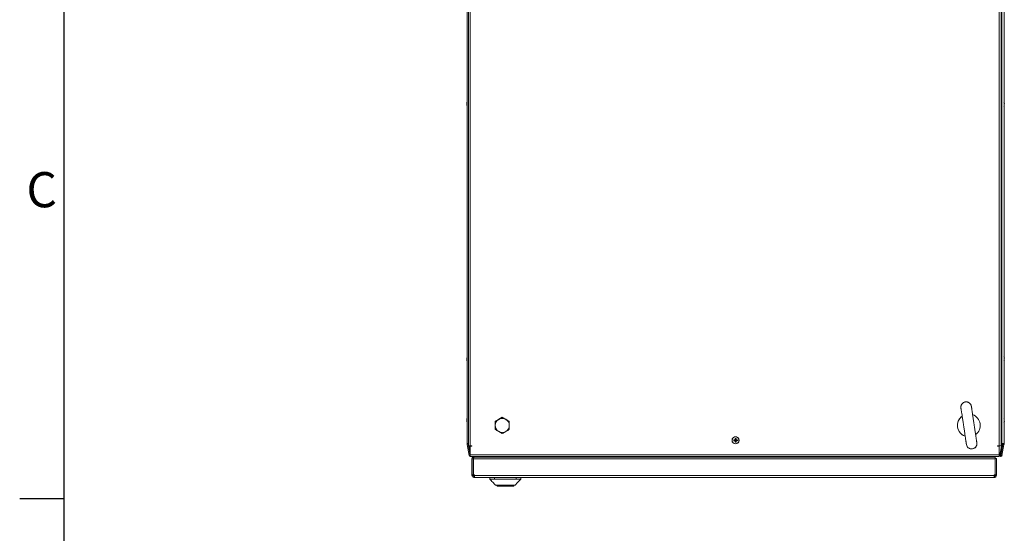
# Model space of a CAD drawing. Units: millimetres. Extents: x -3786 to 4614, y -3385 to 2555.
# Drawn here: x -3636 to -2516, y 237 to 822 of the extents above; entities that cross this region are included whole.
import ezdxf
from ezdxf.enums import TextEntityAlignment as Align

# ---------------------------------------------------------------- set-up
doc = ezdxf.new("R2010")
doc.units = ezdxf.units.MM
doc.header["$LTSCALE"] = 5
doc.layers.add('Title Block', color=7, linetype='Continuous')
doc.styles.add('ISO Proportional', font='ARIALN.TTF', dxfattribs={"width": 0.8})

# ---------------------------------------------------------------- blocks, each defined once
blk = doc.blocks.new('ISO A1 title block')
at = {"layer": 'Title Block'}
for p, q in [((20, 574), (20, 20)), ((15, 366.25), (20, 366.25))]:
    blk.add_line(p, q, dxfattribs=at)
at = {"layer": 'Title Block', "style": 'ISO Proportional'}
blk.add_text('C', height=4, dxfattribs=at).set_placement((17.5, 400.875), align=Align.MIDDLE)
at = {"layer": 'Title Block', "style": 'ISO Proportional', "flags": 8}
for tag, p in [('FILENAME', (747, 43)), ('DATE', (772, 43)), ('SCALE', (802, 43)), ('EDITION', (787, 23)), ('SHEET', (802, 23))]:
    blk.add_attdef(tag, text='', height=2.5, dxfattribs=at).set_placement(p, align=Align.MIDDLE_LEFT)
blk.add_attdef('DRAWING_NUMBER', text='', height=3, dxfattribs=at).set_placement((755, 25), align=Align.MIDDLE)

msp = doc.modelspace()

# ---------------------------------------------------------------- linework, layer by layer
at = {"color": 7, "linetype": 'Continuous', "lineweight": 18}
for p, q in [((-3126.9, 339.7), (-3126.9, 1111.5)), ((-3125.5, 1116.5), (-3125.5, 336.7)), ((-3123.5, 1116.5), (-3123.5, 336.7)), ((-2521.5, 336.7), (-2521.5, 1116.5)), ((-2519.4, 336.7), (-2519.4, 1116.5)), ((-2518.5, 1111.5), (-2518.5, 339.7)), ((-2518.5, 339.7), (-2518.5, 1111.5)), ((-2516, 1111.5), (-2516, 339.7)), ((-3126.9, 1013.2), (-3126.9, 728.1)), ((-3127.3, 726.4), (-3127.3, 726.6)), ((-3127.3, 726.6), (-3127.3, 726.4)), ((-3127.3, 726.2), (-3127.3, 725.8)), ((-3127.3, 725.8), (-3127.3, 726.2)), ((-3127.3, 725), (-3127.3, 725.5)), ((-3127.3, 725.5), (-3127.3, 725)), ((-3127.3, 724.8), (-3127.3, 724.6)), ((-3127.3, 724.6), (-3127.3, 724.8)), ((-3126.9, 723.2), (-3126.9, 438.1)), ((-2515.7, 726.4), (-2515.7, 726.6)), ((-2515.7, 726.2), (-2515.7, 725.8)), ((-2515.7, 725), (-2515.7, 725.5)), ((-2515.7, 724.6), (-2515.7, 724.8)), ((-3127.3, 436.6), (-3127.3, 436.4)), ((-3127.3, 436.4), (-3127.3, 436.6)), ((-3127.3, 435.8), (-3127.3, 436.2)), ((-3127.3, 436.2), (-3127.3, 435.8)), ((-3127.3, 435.5), (-3127.3, 435)), ((-3127.3, 435), (-3127.3, 435.5)), ((-3127.3, 434.6), (-3127.3, 434.8)), ((-3127.3, 434.8), (-3127.3, 434.6)), ((-3126.9, 433.2), (-3126.9, 368.1)), ((-2515.7, 436.4), (-2515.7, 436.6)), ((-2515.7, 436.2), (-2515.7, 435.8)), ((-2515.7, 435), (-2515.7, 435.5)), ((-2515.7, 434.8), (-2515.7, 434.6)), ((-3127.3, 366.6), (-3127.3, 366.4)), ((-3127.3, 366.6), (-3127.3, 366.4)), ((-3127.3, 366.4), (-3127.3, 366.6)), ((-3127.3, 366.6), (-3127.3, 366.4)), ((-3127.3, 366.6), (-3127.3, 366.4)), ((-3127.3, 366.6), (-3127.3, 366.4)), ((-3127.3, 365.8), (-3127.3, 366.2)), ((-3127.3, 365.8), (-3127.3, 366.2)), ((-3127.3, 365.8), (-3127.3, 366.2)), ((-3127.3, 365.8), (-3127.3, 366.2)), ((-3127.3, 365.8), (-3127.3, 366.2)), ((-3127.3, 365.8), (-3127.3, 366.2)), ((-3127.3, 365.5), (-3127.3, 365)), ((-3127.3, 365.5), (-3127, 365.5)), ((-3127.3, 365.5), (-3127.3, 365)), ((-3127.3, 365.5), (-3127.3, 365)), ((-3127.3, 365.5), (-3127.3, 365)), ((-3127.3, 365.5), (-3127.3, 365)), ((-3127.3, 365.5), (-3127.3, 365)), ((-3127.3, 364.6), (-3127.3, 364.8)), ((-3127.3, 364.6), (-3127.3, 364.8)), ((-3127.3, 364.6), (-3127.3, 364.8)), ((-3127.3, 364.6), (-3127.3, 364.8)), ((-3127.3, 364.8), (-3127.3, 364.6)), ((-3127.3, 364.6), (-3127.3, 364.8)), ((-3126.9, 363.2), (-3126.9, 339.7)), ((-3095, 364.8), (-3091, 367.1)), ((-3095, 360.1), (-3095, 364.8)), ((-3095, 364.8), (-3095, 364.8)), ((-3095, 355.5), (-3095, 360.1)), ((-3091, 367.1), (-3087, 369.4)), ((-3087, 369.4), (-3087, 369.4)), ((-2515.7, 366.6), (-2515.7, 366.4)), ((-2515.7, 365.8), (-2515.7, 366.2)), ((-2515.7, 365.5), (-2515.7, 365)), ((-2515.7, 364.6), (-2515.7, 364.8)), ((-3091, 353.2), (-3095, 355.5)), ((-3095, 355.5), (-3095, 355.5)), ((-3087, 350.9), (-3091, 353.2)), ((-3087, 350.9), (-3087, 350.9)), ((-3125.5, 339.7), (-3126.9, 339.7)), ((-3126.9, 339.6), (-3126.9, 339.7)), ((-3126.9, 339.7), (-3126.9, 339.7)), ((-3126.9, 339.7), (-3126.9, 339.7)), ((-3126.9, 339.6), (-3126.9, 339.7)), ((-3126.9, 339.6), (-3126.9, 338.7)), ((-3126.9, 339.6), (-3126.9, 339.6)), ((-3126.9, 338.7), (-3126.9, 339.6)), ((-3125.7, 339.6), (-3126.9, 339.6)), ((-3126.9, 338.7), (-3126.9, 338.7)), ((-3126.9, 338.7), (-3125.7, 338.7)), ((-3126.9, 338.4), (-3124.7, 325.9)), ((-3126.8, 338.4), (-3126.9, 338.4)), ((-3126.8, 338.4), (-3125.7, 338.6)), ((-3124.6, 325.9), (-3126.8, 338.4)), ((-3125.7, 339.7), (-3125.7, 339.6)), ((-3125.7, 338.8), (-3125.7, 339.6)), ((-3125.7, 338.7), (-3125.7, 338.8)), ((-3125.7, 338.6), (-3125.7, 338.6)), ((-3125.5, 337.7), (-3125.7, 338.6)), ((-3125.6, 338.9), (-3125.6, 339.7)), ((-3125.6, 339.7), (-3125.6, 338.9)), ((-3125.6, 338.9), (-3125.6, 338.9)), ((-3125.5, 338.3), (-3125.6, 338.6)), ((-3125.6, 338.6), (-3125.5, 338.2)), ((-3125.6, 338.6), (-3125.6, 338.6)), ((-3123.5, 336.7), (-3125.5, 336.7)), ((-3123.5, 326.1), (-3125.3, 336.7)), ((-3123.5, 326.7), (-3125.2, 336.7)), ((-3125.2, 336.7), (-3123.5, 326.6)), ((-3123.5, 333.6), (-3124, 336.7)), ((-3121.5, 336.7), (-3123.5, 336.7)), ((-3123.5, 336.6), (-3123.5, 326.7)), ((-3121.5, 336.6), (-3123.5, 336.6)), ((-3121.5, 336.6), (-3121.5, 336.7)), ((-3121.5, 336.6), (-3121.5, 336.7)), ((-2822.4, 343.7), (-2822.4, 342.6)), ((-2822, 345.1), (-2822, 344)), ((-2820.9, 344.1), (-2822, 344.1)), ((-2822, 342.2), (-2820.9, 342.2)), ((-2821.5, 347.1), (-2821.5, 347.1)), ((-2821.5, 339.1), (-2821.5, 339.1)), ((-2820.9, 345.1), (-2820.9, 344.1)), ((-2820.9, 344.1), (-2820.9, 343.8)), ((-2820.9, 342.5), (-2820.9, 342.2)), ((-2820.9, 341.2), (-2820.9, 342.2)), ((-2819.5, 343.7), (-2820.6, 343.7)), ((-2820.6, 342.6), (-2819.5, 342.6)), ((-2820.5, 342.6), (-2820.5, 343.7)), ((-2523.5, 336.7), (-2521.5, 336.7)), ((-2523.5, 336.6), (-2523.5, 336.7)), ((-2523.5, 336.6), (-2521.5, 336.6)), ((-2519.4, 336.7), (-2521.5, 336.7)), ((-2521.5, 336.6), (-2521.5, 336.7)), ((-2521.5, 326.7), (-2521.5, 336.6)), ((-2520.8, 326.4), (-2518.6, 338.8)), ((-2518.5, 338.8), (-2520.7, 326.4)), ((-2517.4, 338.6), (-2519.6, 326.1)), ((-2519.5, 326.1), (-2517.3, 338.6)), ((-2517.3, 338.6), (-2519.5, 326.1)), ((-2518.6, 340.4), (-2518.6, 339.7)), ((-2518.6, 339.7), (-2518.6, 340.4)), ((-2518.5, 339.7), (-2518.6, 339.7)), ((-2518.6, 339.7), (-2518.6, 339.7)), ((-2518.6, 338.8), (-2518.5, 338.8)), ((-2516, 339.7), (-2518.5, 339.7)), ((-2518.5, 339.7), (-2518.5, 339.7)), ((-2518.5, 339.7), (-2518.5, 338.9)), ((-2518.5, 338.9), (-2518.5, 339.7)), ((-2518.5, 338.9), (-2517.3, 338.9)), ((-2518.5, 338.9), (-2518.5, 338.9)), ((-2518.5, 338.8), (-2517.4, 338.6)), ((-2516.1, 338.4), (-2518.3, 325.9)), ((-2517.3, 339.6), (-2517.3, 339.7)), ((-2517.3, 339.7), (-2517.3, 338.9)), ((-2517.3, 338.8), (-2517.3, 339.6)), ((-2517.2, 338.8), (-2517.3, 338.8)), ((-2517.3, 338.7), (-2517.3, 338.8)), ((-2517.2, 338.7), (-2517.3, 338.7)), ((-2517.3, 338.6), (-2517.3, 338.6)), ((-2517.2, 338.6), (-2517.3, 338.6)), ((-2517.2, 339.6), (-2517.2, 339.7)), ((-2517.2, 339.6), (-2517.2, 338.8)), ((-2516, 339.6), (-2517.2, 339.6)), ((-2517.2, 338.8), (-2517.2, 338.7)), ((-2516, 338.7), (-2517.2, 338.7)), ((-2516.1, 338.4), (-2517.2, 338.6)), ((-2516, 339.7), (-2516, 339.6)), ((-2516, 339.6), (-2516, 338.7)), ((-3124.7, 325.9), (-3124.6, 325.9)), ((-3123.5, 326.1), (-3124.6, 325.9)), ((-3123.5, 326.7), (-2521.5, 326.7)), ((-3123.5, 326.7), (-3123.5, 326.6)), ((-3123.5, 326.1), (-3123.5, 326.1)), ((-2521.5, 326.7), (-2521.5, 324.6)), ((-2520.7, 326.4), (-2520.8, 326.4)), ((-2519.6, 326.1), (-2520.7, 326.4)), ((-2519.5, 326.1), (-2518.3, 325.9)), ((-2519.5, 326.1), (-2519.5, 326.1)), ((-3123.5, 324.6), (-2521.5, 324.6)), ((-3120, 321.9), (-3121.5, 321.9)), ((-3121.5, 321.9), (-3121.5, 321.9)), ((-3121.5, 303.9), (-3121.5, 321.9)), ((-3121.5, 303.9), (-3121.5, 321.9)), ((-3120, 321.9), (-3120, 303.9)), ((-3119.7, 322.4), (-3119.8, 321.9)), ((-3119.8, 303.9), (-3119.8, 321.9)), ((-3119.8, 303.9), (-3119.8, 321.9)), ((-3119.8, 321.9), (-3119.8, 321.9)), ((-2526.1, 321.9), (-3119.8, 321.9)), ((-3119.8, 321.9), (-3119.8, 321.9)), ((-3119.8, 321.9), (-3119.8, 303.9)), ((-3119.8, 303.9), (-3119.8, 321.9)), ((-3119.5, 324), (-3119.5, 324.6)), ((-3119.5, 324), (-3119.4, 324)), ((-3119.4, 324), (-3119.4, 323.9)), ((-3119.4, 324), (-3119.4, 324)), ((-3119.3, 324), (-3119.4, 324)), ((-2526.1, 324), (-3119.3, 324)), ((-2551, 324), (-2551, 324.6)), ((-2527.2, 324), (-2527.2, 324.6)), ((-2526.1, 324), (-2526.1, 321.9)), ((-2526.1, 303.9), (-2526.1, 321.9)), ((-2526, 322.5), (-2526, 308.4)), ((-2526, 322.5), (-2526, 322.5)), ((-2526, 322.5), (-2526, 315.5)), ((-2526, 315.5), (-2526, 322.5)), ((-2526, 322.5), (-2526, 322.5)), ((-2526, 322.5), (-2526, 315.5)), ((-2526, 315.5), (-2526, 322.5)), ((-2526, 322.5), (-2526, 322.5)), ((-2526, 322.5), (-2526, 315.5)), ((-2526, 315.5), (-2526, 322.5)), ((-2526, 322.5), (-2526, 322.5)), ((-2526, 322.5), (-2526, 315.5)), ((-2526, 315.5), (-2526, 322.5)), ((-2526, 303.9), (-2526, 322.5)), ((-2526, 322.5), (-2526, 322.5)), ((-2526, 322.5), (-2524.5, 322.5)), ((-2526, 322.5), (-2526, 322.5)), ((-2526, 322.5), (-2526, 322.5)), ((-2526, 322.5), (-2526, 322.5)), ((-2526, 322.5), (-2526, 322.5)), ((-2526, 315.5), (-2526, 315.5)), ((-2526, 315.5), (-2526, 311.5)), ((-2526, 311.5), (-2526, 315.5)), ((-2526, 315.5), (-2526, 315.5)), ((-2526, 315.5), (-2526, 311.5)), ((-2526, 315.5), (-2526, 315.5)), ((-2526, 315.5), (-2526, 315.5)), ((-2526, 315.5), (-2526, 311.5)), ((-2526, 311.5), (-2526, 315.5)), ((-2526, 315.5), (-2526, 315.5)), ((-2526, 315.5), (-2526, 311.5)), ((-2526, 315.5), (-2526, 315.5)), ((-2526, 315.5), (-2526, 315.5)), ((-2526, 315.5), (-2526, 311.5)), ((-2526, 311.5), (-2526, 315.5)), ((-2526, 315.5), (-2526, 315.5)), ((-2526, 315.5), (-2526, 311.5)), ((-2526, 311.5), (-2526, 315.5)), ((-2526, 315.5), (-2526, 315.5)), ((-2526, 315.5), (-2526, 315.5)), ((-2526, 315.5), (-2526, 311.5)), ((-2526, 311.5), (-2526, 315.5)), ((-2526, 315.5), (-2526, 315.5)), ((-2526, 315.5), (-2526, 311.5)), ((-2526, 311.5), (-2526, 315.5)), ((-2526, 315.5), (-2526, 315.5)), ((-2526, 315.5), (-2526, 315.5)), ((-2526, 315.5), (-2526, 315.5)), ((-2526, 315.5), (-2526, 315.5)), ((-2526, 315.5), (-2526, 315.5)), ((-2526, 315.5), (-2526, 315.5)), ((-2526, 315.5), (-2526, 315.5)), ((-2524.5, 303.9), (-2524.5, 322.5)), ((-2519.5, 324.9), (-2519.5, 324.9)), ((-3120, 303.9), (-3121.5, 303.9)), ((-3121.5, 303.9), (-3121.5, 303.1)), ((-3121.5, 303.1), (-3121.5, 303.9)), ((-3121.5, 303.1), (-3121.5, 303.1)), ((-3120, 303.1), (-3121.5, 303.1)), ((-3120, 303.9), (-3120, 303.1)), ((-3119.8, 303.9), (-3119.8, 303.9)), ((-3119.8, 303.9), (-3118.6, 303.9)), ((-3119.8, 303.9), (-3119.8, 303.9)), ((-3119.8, 303.9), (-3119.8, 303.9)), ((-3118.6, 303.1), (-3118.6, 303.9)), ((-3118.6, 303.1), (-3118.6, 303.9)), ((-3118.6, 303.9), (-3118.6, 303.9)), ((-3118.6, 303.9), (-3118.6, 303.1)), ((-3118.6, 303.9), (-3118.6, 303.1)), ((-3118.6, 303.1), (-2527.3, 303.1)), ((-3118.6, 303.1), (-3118.6, 303.1)), ((-3118.6, 303.1), (-3118.6, 302.5)), ((-3118.6, 302.5), (-3118.6, 303.1)), ((-3118.6, 303.1), (-3118.6, 303.1)), ((-3118.6, 302.5), (-3118.6, 303.1)), ((-2527.3, 303.9), (-2526.1, 303.9)), ((-2527.3, 303.9), (-2527.3, 303.1)), ((-2527.3, 301), (-2527.3, 303.1)), ((-2526, 311.5), (-2526, 311.5)), ((-2526, 311.5), (-2526, 311.5)), ((-2526, 311.5), (-2526, 311.5)), ((-2526, 311.5), (-2526, 311.5)), ((-2526, 311.5), (-2526, 311.5)), ((-2526, 311.5), (-2526, 311.5)), ((-2526, 307.6), (-2526, 303.9)), ((-2526, 303.9), (-2526, 303.1)), ((-2526, 303.1), (-2526, 303.9)), ((-2526, 303.9), (-2524.5, 303.9)), ((-2526, 303.1), (-2526, 303.1)), ((-2526, 303.1), (-2524.5, 303.1)), ((-2524.5, 303.1), (-2524.5, 303.9)), ((-3119.4, 302.5), (-3119.4, 301)), ((-3119.4, 302.5), (-3118.6, 302.5)), ((-3119.4, 301), (-3119.4, 301)), ((-3119.4, 301), (-3118.6, 301)), ((-3118.6, 302.5), (-3118.6, 301)), ((-3118.6, 301), (-2527.3, 301)), ((-3101, 298.9), (-3101, 301)), ((-3101, 301), (-3101, 298.9)), ((-3101, 298.9), (-3101, 298.9)), ((-3096, 301), (-3096, 298.9)), ((-3071, 298.9), (-3096, 298.9)), ((-3093, 291.4), (-3093, 292)), ((-3093, 291.4), (-3093, 292)), ((-3093, 291.4), (-3091.8, 291.4)), ((-3093, 291.4), (-3093, 291.4)), ((-3091.8, 291.9), (-3091.2, 291.1)), ((-3091.8, 291.4), (-3091.8, 290.9)), ((-3075.7, 291.1), (-3075.2, 291.9)), ((-3075.2, 290.9), (-3075.2, 291.4)), ((-3075.2, 291.4), (-3073.9, 291.4)), ((-3073.9, 291.4), (-3073.9, 292)), ((-3071, 298.9), (-3071, 301)), ((-3066, 301), (-3066, 298.9)), ((-2527.3, 302.5), (-2526.6, 302.5)), ((-2527.3, 301), (-2526.6, 301)), ((-2526.6, 302.5), (-2526.6, 301)), ((-3091.8, 290.9), (-3092.5, 290.9)), ((-3092.5, 290.9), (-3092.5, 290.9)), ((-3090.8, 290.9), (-3091.8, 290.9)), ((-3076.1, 290.9), (-3090.8, 290.9)), ((-3075.2, 290.9), (-3076.1, 290.9)), ((-3074.4, 290.9), (-3075.2, 290.9))]:
    msp.add_line(p, q, dxfattribs=at)
at = {"color": 8, "linetype": 'Continuous', "lineweight": 18}
for p, q in [((-3126.9, 733.9), (-3126.9, 734.4)), ((-3126.9, 716.8), (-3126.9, 716.9)), ((-3126.9, 716.8), (-3126.9, 716.9)), ((-3126.9, 444.4), (-3126.9, 444.4)), ((-3126.9, 444.4), (-3126.9, 444.4)), ((-3126.9, 356.8), (-3126.9, 356.9)), ((-3126.9, 356.8), (-3126.9, 356.9)), ((-3126.9, 356.8), (-3126.9, 356.9)), ((-3126.9, 356.8), (-3126.9, 356.9)), ((-3126.9, 356.8), (-3126.9, 356.9)), ((-3126.9, 356.8), (-3126.9, 356.9)), ((-2518.5, 354.9), (-2519.4, 354.9)), ((-3125.5, 338.9), (-3125.6, 338.9)), ((-3125.5, 338.6), (-3125.6, 338.6)), ((-3121.5, 336.7), (-3121.5, 336.6)), ((-3119.8, 321.9), (-3119.8, 321.9)), ((-3119.5, 324), (-3119.5, 324.6)), ((-3106.5, 324), (-3106.5, 324.6)), ((-2564, 324), (-2564, 324.6)), ((-2543.2, 324.6), (-2543.2, 324)), ((-3118.6, 303.1), (-3118.6, 303.1)), ((-3091.8, 291.4), (-3091.8, 291.9)), ((-3091.8, 291.4), (-3091.4, 291.4)), ((-3075.5, 291.4), (-3075.2, 291.4)), ((-3075.2, 291.4), (-3075.2, 291.9)), ((-3091.2, 291.1), (-3075.7, 291.1))]:
    msp.add_line(p, q, dxfattribs=at)
at = {"color": 7, "linetype": 'Continuous', "lineweight": 18, "flags": 128}
for points in [[(-3126.9, 734.4), (-3126.9, 734.4), (-3126.9, 734.2), (-3126.9, 733.5), (-3126.9, 732.6), (-3126.9, 731.4), (-3126.9, 729.9), (-3126.9, 728.3), (-3126.9, 728)], [(-3126.9, 734.4), (-3126.9, 734.4), (-3126.9, 734.2), (-3126.9, 733.5), (-3126.9, 732.6), (-3126.9, 731.4), (-3126.9, 729.9), (-3126.9, 728.3), (-3126.9, 728.1)], [(-3126.9, 728.1), (-3126.9, 729.1), (-3126.9, 730.7), (-3126.9, 732), (-3126.9, 733.1), (-3126.9, 733.9), (-3126.9, 733.9)], [(-3126.9, 725.6), (-3126.9, 727.4), (-3126.9, 729.1), (-3126.9, 730.7), (-3126.9, 732), (-3126.9, 733.1), (-3126.9, 733.9), (-3126.9, 733.9)], [(-3127.2, 726.4), (-3127.2, 726.4), (-3127.3, 726.2)], [(-3127.3, 725), (-3127.3, 724.9), (-3127.2, 724.8)], [(-3127, 727.7), (-3127, 727.6), (-3127, 727.6)], [(-3126.9, 716.9), (-3126.9, 716.9), (-3126.9, 717.4), (-3126.9, 718.2), (-3126.9, 719.3), (-3126.9, 720.6), (-3126.9, 722.2), (-3126.9, 723.9), (-3126.9, 725.6)], [(-3126.9, 723.2), (-3126.9, 723), (-3126.9, 721.4), (-3126.9, 719.9), (-3126.9, 718.7), (-3126.9, 717.7), (-3126.9, 717.1), (-3126.9, 716.8), (-3126.9, 716.8)], [(-3126.9, 716.9), (-3126.9, 716.9), (-3126.9, 717.4), (-3126.9, 718.2), (-3126.9, 719.3), (-3126.9, 720.6), (-3126.9, 722.2), (-3126.9, 723.2)], [(-3126.9, 723.2), (-3126.9, 723), (-3126.9, 721.4), (-3126.9, 719.9), (-3126.9, 718.7), (-3126.9, 717.7), (-3126.9, 717.1), (-3126.9, 716.8), (-3126.9, 716.8)], [(-2515.7, 724.8), (-2515.7, 724.9), (-2515.7, 725)], [(-3127, 437.7), (-3127, 437.6), (-3127, 437.6)], [(-3126.9, 438.1), (-3126.9, 438.3), (-3126.9, 439.9), (-3126.9, 441.4), (-3126.9, 442.6), (-3126.9, 443.5), (-3126.9, 444.2), (-3126.9, 444.4), (-3126.9, 444.4)], [(-3126.9, 444.4), (-3126.9, 444.3), (-3126.9, 443.9), (-3126.9, 443.1), (-3126.9, 442), (-3126.9, 440.7), (-3126.9, 439.1), (-3126.9, 437.4), (-3126.9, 435.6)], [(-3126.9, 438), (-3126.9, 438.3), (-3126.9, 439.9), (-3126.9, 441.4), (-3126.9, 442.6), (-3126.9, 443.5), (-3126.9, 444.2), (-3126.9, 444.4), (-3126.9, 444.4)], [(-3126.9, 444.4), (-3126.9, 444.3), (-3126.9, 443.9), (-3126.9, 443.1), (-3126.9, 442), (-3126.9, 440.7), (-3126.9, 439.1), (-3126.9, 438)], [(-3127.3, 436.2), (-3127.3, 436.4), (-3127.2, 436.4)], [(-3127.2, 436.4), (-3127.2, 436.4), (-3127.3, 436.2)], [(-3127.3, 435), (-3127.3, 434.9), (-3127.2, 434.8)], [(-3126.9, 426.8), (-3126.9, 426.8), (-3126.9, 427.1), (-3126.9, 427.7), (-3126.9, 428.7), (-3126.9, 429.9), (-3126.9, 431.4), (-3126.9, 433), (-3126.9, 433.2)], [(-3126.9, 426.8), (-3126.9, 426.8), (-3126.9, 427.1), (-3126.9, 427.7), (-3126.9, 428.7), (-3126.9, 429.9), (-3126.9, 431.4), (-3126.9, 433), (-3126.9, 433.2)], [(-2515.7, 434.8), (-2515.7, 434.9), (-2515.7, 435)], [(-3126.9, 374.4), (-3126.9, 374.4), (-3126.9, 374.2), (-3126.9, 373.5), (-3126.9, 372.6), (-3126.9, 371.4), (-3126.9, 369.9), (-3126.9, 368.3), (-3126.9, 368)], [(-3126.9, 374.4), (-3126.9, 374.4), (-3126.9, 374.2), (-3126.9, 373.5), (-3126.9, 372.6), (-3126.9, 371.4), (-3126.9, 369.9), (-3126.9, 368.3), (-3126.9, 368)], [(-3126.9, 374.4), (-3126.9, 374.4), (-3126.9, 374.2), (-3126.9, 373.5), (-3126.9, 372.6), (-3126.9, 371.4), (-3126.9, 369.9), (-3126.9, 368.3), (-3126.9, 368)], [(-3126.9, 374.4), (-3126.9, 374.4), (-3126.9, 374.2), (-3126.9, 373.5), (-3126.9, 372.6), (-3126.9, 371.4), (-3126.9, 369.9), (-3126.9, 368.3), (-3126.9, 368.1)], [(-3126.9, 374.4), (-3126.9, 374.4), (-3126.9, 374.2), (-3126.9, 373.5), (-3126.9, 372.6), (-3126.9, 371.4), (-3126.9, 369.9), (-3126.9, 368.3), (-3126.9, 368.1)], [(-3126.9, 374.4), (-3126.9, 374.4), (-3126.9, 374.2), (-3126.9, 373.5), (-3126.9, 372.6), (-3126.9, 371.4), (-3126.9, 369.9), (-3126.9, 368.3), (-3126.9, 368)], [(-3126.9, 368), (-3126.9, 369.1), (-3126.9, 370.7), (-3126.9, 372), (-3126.9, 373.1), (-3126.9, 373.9), (-3126.9, 373.9)], [(-3126.9, 368), (-3126.9, 369.1), (-3126.9, 370.7), (-3126.9, 372), (-3126.9, 373.1), (-3126.9, 373.9), (-3126.9, 373.9)], [(-3126.9, 368), (-3126.9, 369.1), (-3126.9, 370.7), (-3126.9, 372), (-3126.9, 373.1), (-3126.9, 373.9), (-3126.9, 373.9)], [(-3126.9, 365.6), (-3126.9, 367.4), (-3126.9, 369.1), (-3126.9, 370.7), (-3126.9, 372), (-3126.9, 373.1), (-3126.9, 373.9), (-3126.9, 373.9)], [(-3126.9, 368.1), (-3126.9, 369.1), (-3126.9, 370.7), (-3126.9, 372), (-3126.9, 373.1), (-3126.9, 373.9), (-3126.9, 373.9)], [(-3126.9, 368), (-3126.9, 369.1), (-3126.9, 370.7), (-3126.9, 372), (-3126.9, 373.1), (-3126.9, 373.9), (-3126.9, 373.9)], [(-3127.3, 366.2), (-3127.3, 366.4), (-3127.2, 366.4)], [(-3127.3, 366.2), (-3127.2, 366.4), (-3127.2, 366.4)], [(-3127.3, 366.2), (-3127.2, 366.4), (-3127.2, 366.4)], [(-3127.3, 366.2), (-3127.2, 366.4), (-3127.2, 366.4)], [(-3127.3, 365), (-3127.2, 364.9), (-3127.2, 364.8)], [(-3127.3, 365), (-3127.3, 364.9), (-3127.2, 364.8)], [(-3127.3, 365), (-3127.2, 364.9), (-3127.2, 364.8)], [(-3127.3, 365), (-3127.2, 364.9), (-3127.2, 364.8)], [(-3127.3, 365), (-3127.2, 364.9), (-3127.2, 364.8)], [(-3127.3, 365), (-3127.2, 364.9), (-3127.2, 364.8)], [(-3126.9, 356.9), (-3126.9, 356.9), (-3126.9, 357.4), (-3126.9, 358.2), (-3126.9, 359.3), (-3126.9, 360.6), (-3126.9, 362.2), (-3126.9, 363.9), (-3126.9, 365.6)], [(-3126.9, 363.2), (-3126.9, 363), (-3126.9, 361.4), (-3126.9, 359.9), (-3126.9, 358.7), (-3126.9, 357.7), (-3126.9, 357.1), (-3126.9, 356.8), (-3126.9, 356.8)], [(-3126.9, 356.9), (-3126.9, 356.9), (-3126.9, 357.4), (-3126.9, 358.2), (-3126.9, 359.3), (-3126.9, 360.6), (-3126.9, 362.2), (-3126.9, 363.2)], [(-3126.9, 363.2), (-3126.9, 363), (-3126.9, 361.4), (-3126.9, 359.9), (-3126.9, 358.7), (-3126.9, 357.7), (-3126.9, 357.1), (-3126.9, 356.8), (-3126.9, 356.8)], [(-3126.9, 356.9), (-3126.9, 356.9), (-3126.9, 357.4), (-3126.9, 358.2), (-3126.9, 359.3), (-3126.9, 360.6), (-3126.9, 362.2), (-3126.9, 363.2)], [(-3126.9, 363.2), (-3126.9, 363), (-3126.9, 361.4), (-3126.9, 359.9), (-3126.9, 358.7), (-3126.9, 357.7), (-3126.9, 357.1), (-3126.9, 356.8), (-3126.9, 356.8)], [(-3126.9, 356.9), (-3126.9, 356.9), (-3126.9, 357.4), (-3126.9, 358.2), (-3126.9, 359.3), (-3126.9, 360.6), (-3126.9, 362.2), (-3126.9, 363.2)], [(-3126.9, 363.2), (-3126.9, 363), (-3126.9, 361.4), (-3126.9, 359.9), (-3126.9, 358.7), (-3126.9, 357.7), (-3126.9, 357.1), (-3126.9, 356.8), (-3126.9, 356.8)], [(-3126.9, 363.2), (-3126.9, 363), (-3126.9, 361.4), (-3126.9, 359.9), (-3126.9, 358.7), (-3126.9, 357.7), (-3126.9, 357.1), (-3126.9, 356.8), (-3126.9, 356.8)], [(-3126.9, 356.9), (-3126.9, 356.9), (-3126.9, 357.4), (-3126.9, 358.2), (-3126.9, 359.3), (-3126.9, 360.6), (-3126.9, 362.2), (-3126.9, 363.2)], [(-3126.9, 363.2), (-3126.9, 363), (-3126.9, 361.4), (-3126.9, 359.9), (-3126.9, 358.7), (-3126.9, 357.7), (-3126.9, 357.1), (-3126.9, 356.8), (-3126.9, 356.8)], [(-3126.9, 356.9), (-3126.9, 356.9), (-3126.9, 357.4), (-3126.9, 358.2), (-3126.9, 359.3), (-3126.9, 360.6), (-3126.9, 362.2), (-3126.9, 363.2)], [(-2515.7, 366.2), (-2515.7, 366.4), (-2515.7, 366.4)], [(-2822.3, 343.7), (-2822.5, 343.7), (-2822.6, 343.7), (-2822.7, 343.7), (-2822.9, 343.7), (-2823, 343.7), (-2823.2, 343.7), (-2823.3, 343.7), (-2823.4, 343.7)], [(-2823.4, 342.6), (-2823.3, 342.6), (-2823.2, 342.6), (-2823, 342.6), (-2822.9, 342.6), (-2822.7, 342.6), (-2822.6, 342.6), (-2822.5, 342.6), (-2822.3, 342.6)], [(-2822, 342.3), (-2822, 342.1), (-2822, 342), (-2822, 341.8), (-2822, 341.7), (-2822, 341.6), (-2822, 341.4), (-2822, 341.3), (-2822, 341.2)], [(-2820.9, 344), (-2820.9, 344.1), (-2820.9, 344.3), (-2820.9, 344.4), (-2820.9, 344.6), (-2820.9, 344.7), (-2820.9, 344.8), (-2820.9, 345), (-2820.9, 345.1)], [(-2820.9, 341.2), (-2820.9, 341.3), (-2820.9, 341.4), (-2820.9, 341.6), (-2820.9, 341.7), (-2820.9, 341.8), (-2820.9, 342), (-2820.9, 342.1), (-2820.9, 342.3)], [(-2518.6, 340.4), (-2518.6, 340.5), (-2519.4, 340.8)], [(-3123.5, 326.7), (-3123.5, 325.9), (-3123.5, 325.2), (-3123.5, 324.8), (-3123.5, 324.6), (-3123.5, 324.8), (-3123.5, 325.2), (-3123.5, 325.9), (-3123.5, 326.7)], [(-2546, 324), (-2545.9, 324.2), (-2545.5, 324.6)], [(-2546, 324), (-2545.9, 324.2), (-2545.5, 324.6)], [(-2546, 324), (-2545.9, 324.2), (-2545.5, 324.6)], [(-2546, 324), (-2545.9, 324.2), (-2545.5, 324.6)], [(-2546, 324), (-2545.9, 324.2), (-2545.5, 324.6)], [(-2546, 324), (-2545.9, 324.2), (-2545.5, 324.6)], [(-2546, 324), (-2545.9, 324.2), (-2545.5, 324.6)], [(-2546, 324), (-2545.9, 324.2), (-2545.5, 324.6)], [(-3118.6, 303.1), (-3118.6, 302.7), (-3118.6, 302.3), (-3118.6, 302), (-3118.6, 301.6), (-3118.6, 301.4), (-3118.6, 301.2), (-3118.6, 301.1), (-3118.6, 301)], [(-3072.3, 292), (-3069.5, 295.1), (-3066, 298.9)]]:
    msp.add_lwpolyline(points, dxfattribs=at)
at = {"color": 8, "linetype": 'Continuous', "lineweight": 18, "flags": 128}
for points in [[(-3126.9, 733.9), (-3126.9, 734.3), (-3126.9, 734.4)], [(-3126.9, 435.6), (-3126.9, 433.9), (-3126.9, 432.2), (-3126.9, 430.6), (-3126.9, 429.3), (-3126.9, 428.2), (-3126.9, 427.4), (-3126.9, 426.9), (-3126.9, 426.8)], [(-3126.9, 433.2), (-3126.9, 432.2), (-3126.9, 430.6), (-3126.9, 429.3), (-3126.9, 428.2), (-3126.9, 427.4), (-3126.9, 426.9), (-3126.9, 426.8)], [(-3126.9, 373.9), (-3126.9, 374.3), (-3126.9, 374.4)], [(-3126.9, 373.9), (-3126.9, 374.3), (-3126.9, 374.4)], [(-3126.9, 373.9), (-3126.9, 374.3), (-3126.9, 374.4)], [(-3126.9, 373.9), (-3126.9, 374.3), (-3126.9, 374.4)], [(-3126.9, 373.9), (-3126.9, 374.3), (-3126.9, 374.4)], [(-3126.9, 373.9), (-3126.9, 374.3), (-3126.9, 374.4)], [(-2518.5, 340.4), (-2518.6, 340.5), (-2519.4, 340.8)]]:
    msp.add_lwpolyline(points, dxfattribs=at)
at = {"color": 7, "linetype": 'Continuous', "lineweight": 18}
for radius in [4, 3.85]:
    msp.add_circle((-2821.5, 343.1), radius, dxfattribs=at)
for centre, radius, start, end in [((-3121.7, 725.8), 5.65, 160.8574, 171.6979), ((-3121.7, 725.8), 5.64, 167.7282, 171.7051), ((-3126, 726), 1.35, 138.2707, 159.1248), ((-3126, 725), 1.34, 138.2658, 159.1357), ((-3126.2, 726.2), 1.14, 200.051, 207.8268), ((-3126.2, 726.2), 1.14, 200.0408, 208.5837), ((-3126.2, 725.1), 1.14, 151.4313, 159.9341), ((-3121.7, 725.8), 5.64, 188.2974, 199.1442), ((-3121.7, 725.4), 5.65, 188.3044, 199.1368), ((-3121.7, 725.4), 5.61, 188.2811, 192.277), ((-3120.9, 725.6), 6.5, 158.1273, 167.7257), ((-3120.8, 725.6), 6.5, 158.4697, 167.7236), ((-3120.8, 726.4), 6.18, 175.5623, 184.4377), ((-3126, 723.8), 1, 168.9813, 191.0099), ((-2522.1, 725.6), 6.5, 12.2764, 22.221), ((-2522.1, 725.6), 6.5, 337.779, 347.7257), ((-2521.2, 725.8), 5.65, 8.2989, 19.1396), ((-2516.9, 727.5), 1.01, 348.9966, 11.0034), ((-2521.2, 725.4), 5.65, 8.3041, 19.1376), ((-2516.9, 726.3), 1.35, 318.2825, 339.1208), ((-2522.1, 724.9), 6.19, 355.5686, 4.4314), ((-2516.9, 725.3), 1.35, 318.2804, 339.1211), ((-2516.7, 725.1), 1.14, 20.0502, 28.5743), ((-2521.2, 725.4), 5.59, 347.7163, 351.7225), ((-3121.7, 435.8), 5.65, 160.8632, 171.6954), ((-3121.7, 435.8), 5.58, 167.7087, 171.7245), ((-2522.1, 435.6), 6.5, 12.2764, 22.2187), ((-2521.2, 435.8), 5.65, 8.3046, 19.1368), ((-2516.9, 437.5), 1, 348.9822, 11.0178), ((-2521.2, 435.4), 5.65, 8.3018, 19.1396), ((-3126, 436), 1.35, 138.2761, 159.1263), ((-3126, 435), 1.35, 138.275, 159.1264), ((-3126.2, 436.2), 1.16, 200.1159, 209.2504), ((-3126.2, 436.2), 1.14, 200.0659, 208.5687), ((-3126.2, 435.1), 1.16, 150.7379, 159.8958), ((-3121.7, 435.8), 5.65, 188.3018, 199.1396), ((-3121.7, 435.4), 5.64, 188.2949, 192.2718), ((-3121.7, 435.4), 5.64, 188.297, 199.1444), ((-3120.9, 435.6), 6.5, 192.2764, 199.2749), ((-3120.8, 435.6), 6.5, 192.2743, 198.8346), ((-3120.8, 436.4), 6.19, 175.5687, 184.4313), ((-3126, 433.8), 1, 168.9748, 191.0252), ((-2522.1, 435.6), 6.5, 337.7813, 347.7257), ((-2516.9, 436.3), 1.34, 318.2658, 339.1357), ((-2522.1, 434.9), 6.18, 355.5623, 4.4377), ((-2516.9, 435.3), 1.35, 318.2709, 339.1315), ((-2516.7, 435.1), 1.15, 20.0696, 28.557), ((-2521.2, 435.4), 5.64, 347.7344, 351.7036), ((-2556, 360.1), 13, 126.1073, 250.6092), ((-2556, 360.1), 13, 126.05, 163.1034), ((-2556, 360.1), 13, 306.3891, 70.9702), ((-3121.7, 365.8), 5.65, 160.8627, 171.6957), ((-3121.7, 365.8), 5.63, 162.9463, 171.7081), ((-3121.7, 365.8), 5.63, 162.9463, 171.7081), ((-3121.7, 365.8), 5.64, 162.9482, 171.7023), ((-3121.7, 365.8), 5.63, 162.9446, 171.706), ((-3121.7, 365.8), 5.64, 162.9513, 171.7031), ((-3121.7, 365.4), 5.65, 160.8624, 171.6959), ((-3126, 366.3), 1.35, 200.8744, 221.7283), ((-3126.2, 366.2), 1.17, 200.1468, 209.0155), ((-3126.2, 366.2), 1.14, 200.0555, 208.9841), ((-3126.2, 366.2), 1.18, 200.1924, 208.6987), ((-3126.2, 366.2), 1.14, 200.0349, 208.707), ((-3126.2, 366.2), 1.14, 200.0618, 208.5627), ((-3126.2, 365.1), 1.14, 151.5596, 159.9643), ((-3126.2, 365.1), 1.16, 150.9395, 159.906), ((-3126.2, 365.1), 1.14, 151.0099, 159.945), ((-3126.2, 365.1), 1.15, 151.1787, 159.9204), ((-3126.2, 365.1), 1.15, 151.328, 159.9202), ((-3126.2, 365.1), 1.14, 151.4402, 159.9436), ((-3126, 365.3), 1.35, 200.8789, 221.7196), ((-3121.7, 365.4), 5.64, 188.2949, 192.2718), ((-3121.7, 365.4), 5.61, 188.2851, 192.2817), ((-3121.7, 365.4), 5.58, 188.2755, 192.2913), ((-3121.7, 365.4), 5.61, 188.2811, 192.277), ((-3121.7, 365.4), 5.64, 188.2949, 192.2718), ((-3121.7, 365.4), 5.64, 188.2949, 192.2718), ((-3120.9, 365.6), 6.5, 158.1247, 167.7257), ((-3120.8, 365.6), 6.5, 158.4407, 167.7257), ((-3120.8, 365.6), 6.5, 158.1852, 167.7257), ((-3120.8, 365.6), 6.5, 158.2488, 167.7257), ((-3120.8, 365.6), 6.5, 158.3126, 167.7257), ((-3120.8, 365.6), 6.5, 158.3766, 167.7257), ((-3126, 367.5), 1.01, 168.9966, 191.0034), ((-3120.8, 364.9), 6.18, 175.5648, 184.4316), ((-3087, 360.1), 8, 119.9996, 179.9915), ((-3087, 360.1), 8, 179.9915, 239.9996), ((-3087, 360.1), 8, 59.9996, 119.9996), ((-3087, 360.1), 8, 359.9915, 59.9996), ((-3087, 360.1), 8, 299.9996, 359.9915), ((-2556, 360.1), 13, 163.1034, 213.9074), ((-2522.1, 365.6), 6.5, 12.2743, 22.1302), ((-2522.1, 365.6), 6.5, 337.8072, 347.7236), ((-2516.9, 366), 1.35, 20.868, 41.7245), ((-2522.1, 366.4), 6.19, 355.571, 4.429), ((-2516.9, 365), 1.35, 20.868, 41.7245), ((-2521.2, 365.8), 5.65, 340.8611, 351.7004), ((-2521.2, 365.4), 5.64, 340.8556, 351.7031), ((-2516.9, 363.8), 1, 348.9808, 11.0103), ((-2521.2, 365.8), 5.62, 8.2865, 12.2755), ((-2516.7, 366.2), 1.13, 333.1702, 339.9638), ((-3087, 360.1), 8, 239.9996, 299.9996), ((-2556, 360.1), 13, 213.9074, 250.8973), ((-3125.1, 338.7), 1.8, 179.9915, 190), ((-3125.1, 338.7), 1.8, 179.9915, 190), ((-3125.1, 338.7), 0.6, 179.9915, 190), ((-3123.8, 338.9), 1.8, 179.9915, 190), ((-3123.8, 338.9), 1.8, 179.9915, 190), ((-2821.5, 343.1), 4, 90, 179.9915), ((-2821.5, 343.1), 4, 179.9915, 270), ((-2821.5, 343.6), 3.6, 51.973, 128.0498), ((-2809.1, 343.1), 14.4, 177.9473, 182.0519), ((-2821.5, 343.1), 1.01, 120.6865, 149.3126), ((-2821.5, 343.1), 0.851, 142.7585, 217.2407), ((-2821.5, 343.1), 1.01, 210.6865, 239.3126), ((-2821.5, 343.1), 0.851, 127.2407, 142.7585), ((-2821.5, 343.1), 0.851, 217.2407, 232.7585), ((-2821.5, 330.7), 14.4, 87.948, 92.052), ((-2821.5, 343.1), 0.851, 52.7585, 127.2407), ((-2821.5, 343.1), 0.851, 232.7585, 307.2407), ((-2821.5, 355.5), 14.4, 267.9477, 272.0507), ((-2821.5, 343.6), 3.6, 51.9748, 90), ((-2821.5, 343.1), 1.01, 30.6865, 59.3126), ((-2821.5, 343.1), 0.851, 37.2407, 52.7585), ((-2821.5, 343.1), 1.01, 300.6865, 329.3126), ((-2821.5, 343.1), 0.851, 307.2407, 322.7585), ((-2821.5, 343.1), 0.851, 322.7585, 37.2407), ((-2833.8, 343.1), 14.4, 357.9472, 2.0519), ((-2519.1, 338.9), 0.6, 350, 0.0085), ((-2519.1, 338.9), 0.6, 350, 0.0085), ((-2519.1, 338.9), 1.8, 350, 0.0085), ((-2517.8, 338.7), 0.6, 350, 0.0085), ((-2517.9, 338.7), 0.6, 350, 0.0085), ((-2517.8, 338.7), 1.8, 350, 0.0085), ((-3123.4, 326.1), 1.25, 190, 270), ((-3123.4, 326.1), 1.25, 190, 270), ((-2519.5, 326.1), 1.25, 170, 350), ((-2519.5, 326.1), 1.25, 170, 270), ((-2519.5, 326.1), 0.05, 170, 350), ((-2519.5, 326.1), 0.05, 278.5935, 350), ((-3119.4, 303.1), 2.1, 179.9915, 270), ((-3119.4, 303.1), 2.1, 179.9915, 270), ((-3119.4, 303.1), 0.6, 180.0085, 270), ((-2526.6, 303.1), 2.1, 270, 359.9915), ((-2526.6, 303.1), 0.6, 270, 0.0085), ((-2526.6, 303.1), 0.6, 270, 0.0085), ((-2531.5, 308), 5.5, 344.8689, 15.1311), ((-3092.5, 291.4), 0.5, 179.9915, 270), ((-3092.5, 291.4), 0.5, 179.9915, 270), ((-3074.4, 291.4), 0.5, 270, 0.0085), ((-3090.8, 291.4), 0.5, 217.7334, 270), ((-3076.1, 291.4), 0.5, 270, 322.2666)]:
    msp.add_arc(centre, radius, start, end, dxfattribs=at)
for points, knots in [([(-3126.9, 734.4), (-3126.9, 734.4), (-3126.9, 734.4), (-3126.9, 734.4), (-3126.9, 734.3), (-3126.9, 734), (-3126.9, 733.9)], [0, 0, 0, 0, 0.0095109, 0.2097146, 0.7195489, 1, 1, 1, 1]), ([(-3127.3, 726.4), (-3127.2, 726.4), (-3127, 726.4), (-3126.9, 726.4), (-3126.9, 726.4)], [0, 0, 0, 0, 0.6842952, 1, 1, 1, 1]), ([(-3127.3, 726.2), (-3127.2, 726.2), (-3127, 726.2), (-3126.9, 726.2), (-3126.9, 726.2)], [0, 0, 0, 0, 0.658551, 1, 1, 1, 1]), ([(-2515.7, 724.8), (-2515.7, 724.8), (-2515.9, 724.8), (-2516, 724.8), (-2516.1, 724.8)], [0, 0, 0, 0, 0.634815, 1, 1, 1, 1]), ([(-2515.7, 725), (-2515.7, 725), (-2515.9, 725), (-2516, 725), (-2516, 725)], [0, 0, 0, 0, 0.806719, 1, 1, 1, 1]), ([(-3126.9, 716.9), (-3126.9, 716.9), (-3126.9, 716.8), (-3126.9, 716.8), (-3126.9, 716.8), (-3126.9, 716.8)], [0, 0, 0, 0, 0.532358, 0.856453, 1, 1, 1, 1]), ([(-3126.9, 444.4), (-3126.9, 444.4), (-3126.9, 444.4), (-3126.9, 444.4), (-3126.9, 444.4)], [0, 0, 0, 0, 0.048155, 1, 1, 1, 1]), ([(-3127.3, 436.2), (-3127.2, 436.2), (-3127.1, 436.2), (-3127, 436.2), (-3126.9, 436.2)], [0, 0, 0, 0, 0.806735, 1, 1, 1, 1]), ([(-3126.9, 435.6), (-3126.9, 435.3), (-3126.9, 434.5), (-3126.9, 433.1), (-3126.9, 431.6), (-3126.9, 430.1), (-3126.9, 428.9), (-3126.9, 428), (-3126.9, 427.3), (-3126.9, 426.9), (-3126.9, 426.9), (-3126.9, 426.8), (-3126.9, 426.8), (-3126.9, 426.8)], [0, 0, 0, 0, 0.063828, 0.185627, 0.30756, 0.429492, 0.551418, 0.673352, 0.795279, 0.917205, 0.978213, 0.993303, 1, 1, 1, 1]), ([(-2515.7, 434.8), (-2515.7, 434.8), (-2515.9, 434.8), (-2516, 434.8), (-2516.1, 434.8)], [0, 0, 0, 0, 0.634895, 1, 1, 1, 1]), ([(-2515.7, 435), (-2515.7, 435), (-2515.9, 435), (-2516, 435), (-2516, 435)], [0, 0, 0, 0, 0.806802, 1, 1, 1, 1]), ([(-2550, 361), (-2550.1, 361.5), (-2550.3, 362.8), (-2550.6, 364.9), (-2551, 367.4), (-2551.3, 369.8), (-2551.7, 372), (-2552, 374.1), (-2552.3, 376), (-2552.5, 377.6), (-2552.7, 379), (-2552.9, 380.2), (-2553, 381), (-2553.1, 381.6), (-2553.1, 381.9), (-2553.1, 381.8), (-2553.1, 381.8), (-2553.1, 381.8), (-2553.1, 381.9), (-2553.2, 381.9), (-2553.2, 382.3), (-2553.4, 382.8), (-2553.7, 383.5), (-2554.1, 384.3), (-2554.8, 385.2), (-2555.7, 386), (-2556.8, 386.5), (-2558, 386.9), (-2559.4, 387), (-2560.7, 386.7), (-2561.9, 386.2), (-2562.9, 385.5), (-2563.7, 384.8), (-2564.3, 383.9), (-2564.7, 383.1), (-2564.9, 382.3), (-2565, 381.6), (-2565.1, 381), (-2565.1, 380.6), (-2565, 380.3), (-2565, 380.1), (-2565, 380.1), (-2565, 380), (-2565, 380), (-2565, 380), (-2565, 380), (-2565, 380), (-2565, 380), (-2565, 379.8), (-2564.9, 379.2), (-2564.7, 378.4), (-2564.6, 377.2), (-2564.4, 375.8), (-2564.1, 374.1), (-2563.8, 372.2), (-2563.5, 370.2), (-2563.3, 368.8), (-2563.2, 368.2)], [0, 0, 0, 0, 0.01796, 0.052146, 0.086347, 0.120548, 0.15475, 0.188952, 0.223153, 0.257354, 0.291556, 0.325757, 0.35996, 0.394162, 0.42837, 0.436952, 0.437274, 0.437483, 0.43777, 0.438744, 0.440297, 0.451746, 0.460794, 0.471488, 0.487849, 0.504142, 0.51993, 0.53671, 0.553908, 0.573003, 0.590217, 0.60592, 0.620388, 0.633709, 0.645869, 0.656785, 0.666304, 0.674211, 0.680258, 0.684256, 0.686274, 0.686625, 0.68682, 0.687, 0.687269, 0.687831, 0.689599, 0.699459, 0.73191, 0.766166, 0.800372, 0.834576, 0.868777, 0.902979, 0.937181, 0.971382, 1, 1, 1, 1]), ([(-2553.1, 381.8), (-2553.1, 381.8), (-2553.1, 381.8), (-2553.1, 381.8), (-2553.1, 381.8), (-2553.1, 381.8)], [0, 0, 0, 0, 0.471578, 0.927864, 1, 1, 1, 1]), ([(-3126.9, 374.4), (-3126.9, 374.4), (-3126.9, 374.4), (-3126.9, 374.4), (-3126.9, 374.3), (-3126.9, 374), (-3126.9, 373.9)], [0, 0, 0, 0, 0.00947, 0.209674, 0.719549, 1, 1, 1, 1]), ([(-3126.9, 374.4), (-3126.9, 374.4), (-3126.9, 374.4), (-3126.9, 374.4), (-3126.9, 374.3), (-3126.9, 374), (-3126.9, 373.9)], [0, 0, 0, 0, 0.009471, 0.209682, 0.719575, 1, 1, 1, 1]), ([(-2565, 380), (-2565, 380), (-2565, 380), (-2565, 380), (-2565, 379.8), (-2564.9, 379.2), (-2564.7, 378.3), (-2564.6, 377.2), (-2564.4, 375.8), (-2564.1, 374.1), (-2563.8, 372.2), (-2563.5, 370.1), (-2563.2, 367.8), (-2562.8, 365.4), (-2562.4, 362.9), (-2562.1, 360.9), (-2561.9, 359.2), (-2561.6, 357.5), (-2561.3, 355.4), (-2560.9, 352.9), (-2560.6, 350.5), (-2560.2, 348.3), (-2559.9, 346.2), (-2559.7, 344.3), (-2559.4, 342.6), (-2559.2, 341.2), (-2559, 340.1), (-2558.9, 339.2), (-2558.8, 338.7), (-2558.8, 338.5), (-2558.8, 338.5), (-2558.8, 338.5)], [0, 0, 0, 0, 0.000795, 0.014628, 0.049055, 0.088288, 0.127661, 0.16704, 0.206423, 0.245805, 0.285187, 0.32457, 0.363953, 0.403336, 0.442719, 0.482102, 0.500004, 0.520685, 0.560051, 0.599433, 0.638816, 0.678199, 0.717582, 0.756964, 0.796347, 0.835731, 0.875113, 0.914495, 0.953875, 0.993245, 1, 1, 1, 1]), ([(-3091, 367.1), (-3091.1, 367), (-3091.8, 366.6), (-3093.1, 365.8), (-3094.3, 365.1), (-3095, 364.8)], [0, 0, 0, 0, 0.070085, 0.530779, 1, 1, 1, 1]), ([(-3095, 364.8), (-3095, 364.5), (-3095, 363), (-3095, 361.4), (-3095, 360.1)], [0, 0, 0, 0, 0.1886975, 1, 1, 1, 1]), ([(-3095, 360.1), (-3095, 359.8), (-3095, 358.2), (-3095, 356.7), (-3095, 355.5)], [0, 0, 0, 0, 0.214376, 1, 1, 1, 1]), ([(-3087, 369.4), (-3087.6, 369), (-3088.9, 368.2), (-3090.3, 367.5), (-3091, 367.1)], [0, 0, 0, 0, 0.495458, 1, 1, 1, 1]), ([(-3083, 367.1), (-3083.1, 367.1), (-3083.8, 367.5), (-3085.1, 368.3), (-3086.3, 369), (-3087, 369.4)], [0, 0, 0, 0, 0.070086, 0.530784, 1, 1, 1, 1]), ([(-3079, 364.8), (-3079.6, 365.1), (-3080.9, 365.9), (-3082.3, 366.7), (-3083, 367.1)], [0, 0, 0, 0, 0.495459, 1, 1, 1, 1]), ([(-3079, 360.1), (-3079, 361.4), (-3079, 363), (-3079, 364.5), (-3079, 364.8)], [0, 0, 0, 0, 0.8113025, 1, 1, 1, 1]), ([(-3079, 355.5), (-3079, 356.7), (-3079, 358.2), (-3079, 359.8), (-3079, 360.1)], [0, 0, 0, 0, 0.785624, 1, 1, 1, 1]), ([(-2560.6, 350.3), (-2560.5, 349.6), (-2560.2, 348.2), (-2559.9, 346.2), (-2559.7, 344.3), (-2559.4, 342.6), (-2559.2, 341.2), (-2559, 340.1), (-2558.9, 339.2), (-2558.8, 338.7), (-2558.8, 338.5), (-2558.8, 338.5), (-2558.8, 338.5), (-2558.8, 338.5), (-2558.8, 338.5), (-2558.8, 338.4), (-2558.7, 338.2), (-2558.6, 337.7), (-2558.3, 336.9), (-2557.8, 335.9), (-2557.1, 335.1), (-2556.2, 334.3), (-2555.1, 333.8), (-2553.9, 333.4), (-2552.5, 333.3), (-2551.2, 333.6), (-2550, 334.1), (-2549, 334.7), (-2548.2, 335.5), (-2547.6, 336.3), (-2547.2, 337.2), (-2547, 338), (-2546.9, 338.7), (-2546.8, 339.2), (-2546.9, 339.7), (-2546.9, 340), (-2546.9, 340.2), (-2546.9, 340.2), (-2546.9, 340.2), (-2546.9, 340.2), (-2546.9, 340.2), (-2546.9, 340.3), (-2546.9, 340.3), (-2546.9, 340.3), (-2547, 340.5), (-2547, 341.1), (-2547.2, 341.9), (-2547.3, 343.1), (-2547.6, 344.5), (-2547.8, 346.2), (-2548.1, 348.1), (-2548.4, 350.2), (-2548.7, 352.4), (-2549.1, 354.8), (-2549.5, 357.3), (-2549.8, 359.4), (-2550, 360.6), (-2550, 361)], [0, 0, 0, 0, 0.031054, 0.06525, 0.099447, 0.133644, 0.16784, 0.202036, 0.236234, 0.270431, 0.304635, 0.310546, 0.312653, 0.313098, 0.313317, 0.313532, 0.314015, 0.321322, 0.335456, 0.348703, 0.364335, 0.380083, 0.395902, 0.41268, 0.429876, 0.448964, 0.466172, 0.481871, 0.496335, 0.509651, 0.521808, 0.53272, 0.542235, 0.550137, 0.556179, 0.560174, 0.562188, 0.562538, 0.562731, 0.562911, 0.563182, 0.563744, 0.56552, 0.575411, 0.607857, 0.642108, 0.67631, 0.710508, 0.744704, 0.778901, 0.813097, 0.847294, 0.88149, 0.915686, 0.949883, 0.984079, 1, 1, 1, 1]), ([(-2516.1, 366.4), (-2516, 366.4), (-2515.9, 366.4), (-2515.7, 366.4), (-2515.7, 366.4)], [0, 0, 0, 0, 0.36333, 1, 1, 1, 1]), ([(-2516, 366.2), (-2516, 366.2), (-2515.9, 366.2), (-2515.7, 366.2), (-2515.7, 366.2)], [0, 0, 0, 0, 0.1932829, 1, 1, 1, 1]), ([(-3126.9, 356.9), (-3126.9, 356.9), (-3126.9, 356.8), (-3126.9, 356.8), (-3126.9, 356.8), (-3126.9, 356.8)], [0, 0, 0, 0, 0.532358, 0.856453, 1, 1, 1, 1]), ([(-3095, 355.5), (-3094.3, 355.1), (-3093, 354.4), (-3091.6, 353.6), (-3091, 353.2)], [0, 0, 0, 0, 0.4954596, 1, 1, 1, 1]), ([(-3091, 353.2), (-3090.9, 353.2), (-3090.1, 352.7), (-3088.8, 352), (-3087.6, 351.3), (-3087, 350.9)], [0, 0, 0, 0, 0.070086, 0.530784, 1, 1, 1, 1]), ([(-3087, 350.9), (-3086.3, 351.3), (-3085, 352), (-3083.6, 352.8), (-3083, 353.2)], [0, 0, 0, 0, 0.495461, 1, 1, 1, 1]), ([(-3083, 353.2), (-3082.9, 353.3), (-3082.1, 353.7), (-3080.8, 354.5), (-3079.6, 355.2), (-3079, 355.5)], [0, 0, 0, 0, 0.0700855, 0.5307786, 1, 1, 1, 1]), ([(-2822.1, 343.7), (-2822.1, 343.7), (-2822.2, 343.7), (-2822.3, 343.7), (-2822.3, 343.7), (-2822.3, 343.7)], [0, 0, 0, 0, 0.06998, 0.886623, 1, 1, 1, 1]), ([(-2822.3, 342.6), (-2822.3, 342.6), (-2822.3, 342.6), (-2822.2, 342.6), (-2822.1, 342.6), (-2822.1, 342.6)], [0, 0, 0, 0, 0.113377, 0.93002, 1, 1, 1, 1]), ([(-2822, 344), (-2822, 344), (-2822, 343.9), (-2822, 343.9), (-2822, 343.8), (-2822, 343.8)], [0, 0, 0, 0, 0.113377, 0.93002, 1, 1, 1, 1]), ([(-2822, 342.5), (-2822, 342.5), (-2822, 342.4), (-2822, 342.3), (-2822, 342.3), (-2822, 342.3)], [0, 0, 0, 0, 0.0699798, 0.8866227, 1, 1, 1, 1]), ([(-2820.9, 343.8), (-2820.9, 343.8), (-2820.9, 343.9), (-2820.9, 343.9), (-2820.9, 344), (-2820.9, 344)], [0, 0, 0, 0, 0.06998, 0.886623, 1, 1, 1, 1]), ([(-2820.9, 342.3), (-2820.9, 342.3), (-2820.9, 342.3), (-2820.9, 342.4), (-2820.9, 342.5), (-2820.9, 342.5)], [0, 0, 0, 0, 0.113377, 0.93002, 1, 1, 1, 1]), ([(-2820.6, 343.7), (-2820.6, 343.7), (-2820.7, 343.7), (-2820.7, 343.7), (-2820.8, 343.7), (-2820.8, 343.7)], [0, 0, 0, 0, 0.113377, 0.93002, 1, 1, 1, 1]), ([(-2820.8, 342.6), (-2820.8, 342.6), (-2820.7, 342.6), (-2820.7, 342.6), (-2820.6, 342.6), (-2820.6, 342.6)], [0, 0, 0, 0, 0.06998, 0.886623, 1, 1, 1, 1]), ([(-3119.4, 324), (-3119.6, 324), (-3120.2, 323.9), (-3120.9, 323.5), (-3121.4, 322.8), (-3121.4, 322.2), (-3121.5, 321.9)], [0, 0, 0, 0, 0.249997, 0.499995, 0.749999, 1, 1, 1, 1]), ([(-3121.5, 321.9), (-3121.4, 322.2), (-3121.4, 322.8), (-3120.9, 323.5), (-3120.2, 323.9), (-3119.6, 324), (-3119.4, 324)], [0, 0, 0, 0, 0.249997, 0.5, 0.749996, 1, 1, 1, 1]), ([(-3119.7, 322.4), (-3119.7, 322.4), (-3119.8, 322.3), (-3119.9, 322.2), (-3119.9, 322), (-3120, 321.9)], [0, 0, 0, 0, 0.128052, 0.564024, 1, 1, 1, 1]), ([(-3119.8, 321.9), (-3119.7, 322.2), (-3119.7, 322.8), (-3119.5, 323.5), (-3119.4, 323.9), (-3119.3, 324), (-3119.3, 324)], [0, 0, 0, 0, 0.2499981, 0.4999854, 0.7499801, 1, 1, 1, 1]), ([(-3101, 299), (-3100, 297.8), (-3098, 295.6), (-3095.7, 293.2), (-3094.6, 292)], [0, 0, 0, 0, 0.517415, 1, 1, 1, 1]), ([(-3096, 298.9), (-3096.5, 298.9), (-3097.7, 298.9), (-3099.1, 298.9), (-3100.3, 298.9), (-3100.9, 298.9), (-3100.9, 298.9), (-3101, 298.9)], [0, 0, 0, 0, 0.214692, 0.429387, 0.64408, 0.858772, 1, 1, 1, 1]), ([(-3094.6, 292), (-3094.6, 292), (-3094.5, 292), (-3093.9, 292), (-3092.8, 292), (-3091.4, 292), (-3089.7, 292), (-3087.8, 292), (-3085.7, 292), (-3083.5, 292), (-3081.3, 292), (-3079.2, 292), (-3077.2, 292), (-3075.5, 292), (-3074.1, 292), (-3073.1, 292), (-3072.4, 292), (-3072.3, 292), (-3072.3, 292)], [0, 0, 0, 0, 0.062501, 0.125001, 0.1875, 0.25, 0.3125, 0.375, 0.4375, 0.5, 0.5625, 0.625, 0.6875, 0.75, 0.812499, 0.874999, 0.937499, 1, 1, 1, 1]), ([(-3066, 298.9), (-3066, 298.9), (-3066.1, 298.9), (-3066.8, 298.9), (-3067.9, 298.9), (-3069.4, 298.9), (-3070.5, 298.9), (-3071, 298.9)], [0, 0, 0, 0, 0.166251, 0.380917, 0.59558, 0.810245, 1, 1, 1, 1])]:
    msp.add_open_spline(points, degree=3, knots=knots, dxfattribs=at)

# ---------------------------------------------------------------- block references
at = {"layer": 'Title Block', "xscale": 10, "yscale": 10, "zscale": 10}
msp.add_blockref('ISO A1 title block', (-3786.1, -3385.5), dxfattribs=at)

doc.saveas('drawing.dxf')
